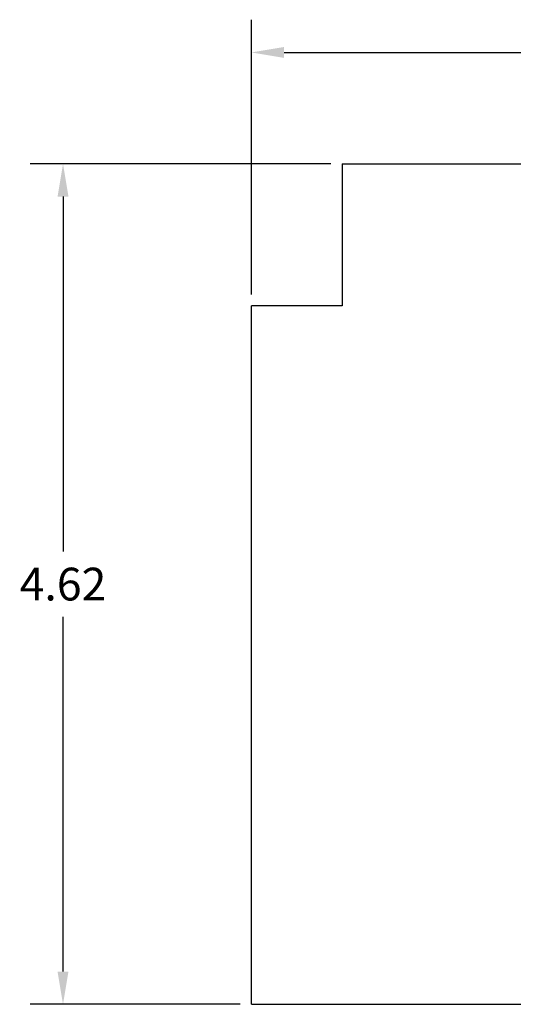
# Model space of a CAD drawing. Extents: x -10160 to 1468, y -3905 to 1114.
# Drawn here: x 1452 to 1454, y 1109 to 1114 of the extents above; entities that cross this region are included whole.
import ezdxf

# ---------------------------------------------------------------- set-up
doc = ezdxf.new("R2010")
doc.units = 0
doc.layers.get('0').update_dxf_attribs({"linetype": 'CONTINUOUS', "lineweight": 80})
doc.layers.get('Defpoints').update_dxf_attribs({"linetype": 'CONTINUOUS'})
doc.dimstyles.get("Standard").update_dxf_attribs({"dimtxt": 0.18, "dimasz": 0.18, "dimexe": 0.18, "dimexo": 0.0625, "dimgap": 0.09, "dimtad": 0, "dimtih": 1, "dimtoh": 1, "dimdec": 4, "dimzin": 0, "dimdsep": 46, "dimtxsty": 'Standard', "dimcen": 0.09, "dimadec": 0, "dimazin": 0, "dimtfac": 1, "dimtdec": 4, "dimtofl": 0, "dimtmove": 0, "dimatfit": 3, "dimfxl": 1, "dimtolj": 1, "dimtzin": 0, "dimarcsym": 0})

# ---------------------------------------------------------------- blocks, each defined once
blk = doc.blocks.new('*D120')
at = {"color": 0, "lineweight": -2, "transparency": 16777216}
for p, q in [((1453.0484, 1112.5669), (1453.0484, 1114.0769)), ((1459.3884, 1112.6612), (1459.3884, 1114.0769)), ((1453.2284, 1113.8969), (1455.8584, 1113.8969)), ((1459.2084, 1113.8969), (1456.5784, 1113.8969))]:
    blk.add_line(p, q, dxfattribs=at)
at = {"color": 0, "transparency": 16777216}
for points in [[(1453.2284, 1113.9269), (1453.2284, 1113.8669), (1453.0484, 1113.8969)], [(1459.2084, 1113.9269), (1459.2084, 1113.8669), (1459.3884, 1113.8969)]]:
    blk.add_solid(points, dxfattribs=at)
at = {"layer": 'Defpoints', "color": 0, "transparency": 16777216}
for p in [(1453.0484, 1113.8969), (1459.3884, 1112.5987, 0), (1453.0484, 1112.5044, 0)]:
    blk.add_point(p, dxfattribs=at)
at = {"color": 0, "lineweight": 25, "transparency": 16777216, "insert": (1456.2184, 1113.8969), "char_height": 0.18, "attachment_point": 5}
blk.add_mtext('\\A1;6.34', dxfattribs=at)
blk = doc.blocks.new('*D121')
at = {"color": 0, "lineweight": -2, "transparency": 16777216}
for p, q in [((1453.4859, 1113.2844), (1451.8316, 1113.2844)), ((1452.0116, 1113.1044), (1452.0116, 1111.1544)), ((1452.0116, 1108.8444), (1452.0116, 1110.7944)), ((1452.9859, 1108.6644), (1451.8316, 1108.6644))]:
    blk.add_line(p, q, dxfattribs=at)
at = {"color": 0, "transparency": 16777216}
for points in [[(1451.9816, 1113.1044), (1452.0416, 1113.1044), (1452.0116, 1113.2844)], [(1451.9816, 1108.8444), (1452.0416, 1108.8444), (1452.0116, 1108.6644)]]:
    blk.add_solid(points, dxfattribs=at)
at = {"layer": 'Defpoints', "color": 0, "transparency": 16777216}
for p in [(1453.5484, 1113.2844, 0), (1452.0116, 1108.6644), (1453.0484, 1108.6644, 0)]:
    blk.add_point(p, dxfattribs=at)
at = {"color": 0, "lineweight": 25, "transparency": 16777216, "insert": (1452.0116, 1110.9744), "char_height": 0.18, "attachment_point": 5}
blk.add_mtext('\\A1;4.62', dxfattribs=at)

msp = doc.modelspace()

# ---------------------------------------------------------------- linework, layer by layer
at = {"lineweight": 25}
for p, q in [((1453.5484, 1113.2844, 0), (1457.3884, 1113.2844, 0)), ((1453.5484, 1113.2844, 0), (1453.5484, 1112.5044, 0)), ((1453.5484, 1112.5044, 0), (1453.0484, 1112.5044, 0)), ((1453.0484, 1108.6644, 0), (1453.0484, 1112.5044, 0)), ((1453.0484, 1108.6644, 0), (1457.3884, 1108.6644, 0))]:
    msp.add_line(p, q, dxfattribs=at)

# ---------------------------------------------------------------- dimensions: what is measured, and where the dimension line sits
dim = msp.add_linear_dim(base=(1453.0484, 1113.8969), p1=(1459.3884, 1112.5987, 0), p2=(1453.0484, 1112.5044, 0), dimstyle='Standard', override={"dimdec": 2, "dimfxl": 3, "dimfxlon": 1}, dxfattribs=at)
dim.commit()
dim.dimension.update_dxf_attribs({"geometry": '*D120', "text_midpoint": (1456.2184, 1113.8969)})
dim = msp.add_linear_dim(base=(1452.0116, 1108.6644), p1=(1453.5484, 1113.2844, 0), p2=(1453.0484, 1108.6644, 0), angle=90, dimstyle='Standard', override={"dimdec": 2, "dimfxl": 3, "dimfxlon": 1}, dxfattribs=at)
dim.commit()
dim.dimension.update_dxf_attribs({"geometry": '*D121', "text_midpoint": (1452.0116, 1110.9744)})

doc.saveas('drawing.dxf')
